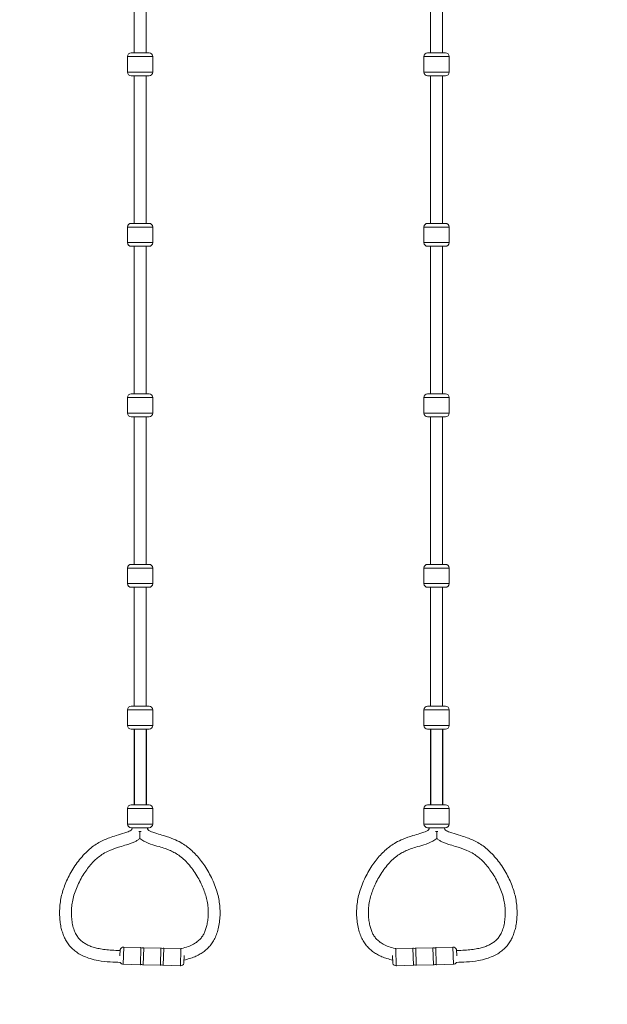
# Model space of a CAD drawing. Units: millimetres. Extents: x -180 to 29866, y 3 to 3136.
# Drawn here: x 15742 to 16535, y 479 to 1808 of the extents above; entities that cross this region are included whole.
import ezdxf

# ---------------------------------------------------------------- set-up
doc = ezdxf.new("R2010")
doc.units = ezdxf.units.MM
doc.styles.get("Standard").update_dxf_attribs({"font": 'Square-721-BT.ttf'})
doc.dimstyles.get("Standard").update_dxf_attribs({"dimtxt": 0.18, "dimasz": 0.18, "dimexe": 0.18, "dimexo": 0.0625, "dimgap": 0.09, "dimtad": 0, "dimtih": 1, "dimtoh": 1, "dimdec": 4, "dimzin": 0, "dimdsep": 46, "dimtxsty": 'Standard', "dimcen": 0.09, "dimadec": 0, "dimazin": 0, "dimtfac": 1, "dimtdec": 4, "dimtofl": 0, "dimtmove": 0, "dimatfit": 3, "dimfxl": 1, "dimtolj": 1, "dimtzin": 0, "dimarcsym": 0})

# ---------------------------------------------------------------- blocks, each defined once
blk = doc.blocks.new('*D15')
at = {"color": 0, "lineweight": -2, "transparency": 16777216}
for p, q in [((13860.6, 2685.3), (13860.6, 2775.5)), ((25268.3, 2775.3), (14010.6, 2775.3)), ((25418.3, 2685.3), (25418.3, 2775.5))]:
    blk.add_line(p, q, dxfattribs=at)
at = {"color": 0, "transparency": 16777216}
for points in [[(14010.6, 2800.3), (14010.6, 2750.3), (13860.6, 2775.3)], [(25268.3, 2800.3), (25268.3, 2750.3), (25418.3, 2775.3)]]:
    blk.add_solid(points, dxfattribs=at)
at = {"layer": 'Defpoints', "color": 0, "transparency": 16777216}
for p in [(13860.6, 2775.3), (13860.6, 479.4), (25418.3, 479.4)]:
    blk.add_point(p, dxfattribs=at)
at = {"color": 0, "transparency": 16777216, "insert": (19639.4, 2971.8), "char_height": 250, "attachment_point": 5}
blk.add_mtext('\\A1;1155', dxfattribs=at)
blk = doc.blocks.new('14')
at = {"color": 0, "linetype": 'Continuous', "lineweight": 0, "extrusion": (0, 1, 0)}
for p, q in [((2333.3, 1560.6), (2333.3, 1759.6)), ((2349.3, 1759.6), (2349.3, 1560.6)), ((2349.3, 1560.6), (2349.3, 1759.6)), ((2358.3, 1555.6), (2324.3, 1555.6)), ((2324.3, 1534.6), (2324.3, 1555.6)), ((2324.3, 1555.6), (2324.3, 1534.6)), ((2329.3, 1560.6), (2353.3, 1560.6)), ((2358.3, 1555.6), (2358.3, 1534.6)), ((2324.3, 1534.6), (2358.3, 1534.6)), ((2353.3, 1529.6), (2329.3, 1529.6)), ((2333.3, 1330.6), (2333.3, 1529.6)), ((2349.3, 1529.6), (2349.3, 1330.6)), ((2349.3, 1330.6), (2349.3, 1529.6)), ((2329.3, 1330.6), (2353.3, 1330.6)), ((2358.3, 1325.6), (2324.3, 1325.6)), ((2324.3, 1304.6), (2324.3, 1325.6)), ((2324.3, 1325.6), (2324.3, 1304.6)), ((2358.3, 1325.6), (2358.3, 1304.6)), ((2324.3, 1304.6), (2358.3, 1304.6)), ((2353.3, 1299.6), (2329.3, 1299.6)), ((2333.3, 1100.6), (2333.3, 1299.6)), ((2349.3, 1299.6), (2349.3, 1100.6)), ((2349.3, 1100.6), (2349.3, 1299.6)), ((2358.3, 1095.6), (2324.3, 1095.6)), ((2324.3, 1074.6), (2324.3, 1095.6)), ((2324.3, 1095.6), (2324.3, 1074.6)), ((2329.3, 1100.6), (2353.3, 1100.6)), ((2358.3, 1095.6), (2358.3, 1074.6)), ((2324.3, 1074.6), (2358.3, 1074.6)), ((2353.3, 1069.6), (2329.3, 1069.6)), ((2333.3, 870.6), (2333.3, 1069.6)), ((2349.3, 1069.6), (2349.3, 870.6)), ((2349.3, 870.6), (2349.3, 1069.6)), ((2358.3, 865.6), (2324.3, 865.6)), ((2324.3, 844.6), (2324.3, 865.6)), ((2324.3, 865.6), (2324.3, 844.6)), ((2329.3, 870.6), (2353.3, 870.6)), ((2358.3, 865.6), (2358.3, 844.6)), ((2324.3, 844.6), (2358.3, 844.6)), ((2353.3, 839.6), (2329.3, 839.6)), ((2333.3, 679.2), (2333.3, 839.6)), ((2349.3, 839.6), (2349.3, 679.2)), ((2349.3, 679.2), (2349.3, 839.6)), ((2329.3, 679.2), (2353.3, 679.2)), ((2358.3, 674.2), (2324.3, 674.2)), ((2324.3, 653.2), (2324.3, 674.2)), ((2324.3, 674.2), (2324.3, 653.2)), ((2358.3, 674.2), (2358.3, 653.2)), ((2324.3, 653.2), (2358.3, 653.2)), ((2353.3, 648.2), (2329.3, 648.2)), ((2329.3, 546.3), (2353.3, 546.3)), ((2358.3, 541.3), (2324.3, 541.3)), ((2324.3, 520.3), (2324.3, 541.3)), ((2324.3, 541.3), (2324.3, 520.3)), ((2358.3, 541.3), (2358.3, 520.3)), ((2324.3, 520.3), (2358.3, 520.3)), ((2353.3, 515.3), (2329.3, 515.3)), ((2339.6, 510.3), (2342.7, 510.3)), ((2314.1, 342.3), (2314.4, 350.8)), ((2319.2, 354.2), (2318.6, 331.2)), ((2342.2, 353.5), (2319.2, 354.2)), ((2319.2, 354.2), (2342.2, 353.5)), ((2341.6, 330.5), (2342.2, 353.5)), ((2346.2, 353.4), (2345.6, 330.4)), ((2369.2, 352.8), (2346.2, 353.4)), ((2346.2, 353.4), (2369.2, 352.8)), ((2368.6, 329.8), (2369.2, 352.8)), ((2373.2, 352.7), (2372.6, 329.7)), ((2396.2, 352), (2373.2, 352.7)), ((2373.2, 352.7), (2396.2, 352)), ((2395.6, 329), (2396.2, 351.6)), ((2400.7, 342.7), (2400.4, 332.4)), ((2318.6, 331.2), (2341.6, 330.5)), ((2345.6, 330.4), (2368.6, 329.8)), ((2372.6, 329.7), (2395.6, 329))]:
    blk.add_line(p, q, dxfattribs=at)
for p, q in [((2333.3, 648.2), (2333.3, 546.3)), ((2349.3, 648.2), (2349.3, 546.3))]:
    blk.add_line(p, q)
at = {"color": 0, "linetype": 'Continuous', "lineweight": 0}
for centre, start, end in [((2329.3, 1555.6), 90, 180), ((2353.3, 1534.6), 270, 0), ((2329.3, 1325.6), 90, 180), ((2353.3, 1304.6), 270, 0), ((2329.3, 1095.6), 90, 180), ((2353.3, 1074.6), 270, 0), ((2329.3, 865.6), 90, 180), ((2353.3, 844.6), 270, 0), ((2329.3, 674.2), 90, 180), ((2353.3, 653.2), 270, 0), ((2329.3, 541.3), 90, 180), ((2353.3, 520.3), 270, 0), ((2319.1, 349.2), 88.3771, 160.9195), ((2342.1, 348.5), 64.7989, 88.3771), ((2346.1, 348.4), 88.3771, 111.9553), ((2369.1, 347.8), 64.7989, 88.3771), ((2373.1, 347.7), 88.3771, 111.9553)]:
    blk.add_arc(centre, 5, start, end, dxfattribs=at)
at = {"color": 0, "linetype": 'Continuous', "lineweight": 0, "extrusion": (0, 0, -1)}
for centre, start, end in [((-2329.3, 1555.6), 0, 90), ((-2353.3, 1555.6), 90, 180), ((-2329.3, 1534.6), 270, 0), ((-2353.3, 1534.6), 180, 270), ((-2329.3, 1325.6), 0, 90), ((-2353.3, 1325.6), 90, 180), ((-2329.3, 1304.6), 270, 0), ((-2353.3, 1304.6), 180, 270), ((-2329.3, 1095.6), 0, 90), ((-2353.3, 1095.6), 90, 180), ((-2329.3, 1074.6), 270, 0), ((-2353.3, 1074.6), 180, 270), ((-2329.3, 865.6), 0, 90), ((-2353.3, 865.6), 90, 180), ((-2329.3, 844.6), 270, 0), ((-2353.3, 844.6), 180, 270), ((-2329.3, 674.2), 0, 90), ((-2353.3, 674.2), 90, 180), ((-2329.3, 653.2), 270, 0), ((-2353.3, 653.2), 180, 270), ((-2329.3, 541.3), 0, 90), ((-2353.3, 541.3), 90, 180), ((-2329.3, 520.3), 270, 0), ((-2353.3, 520.3), 180, 270), ((-2319.1, 349.2), 19.0805, 91.6229), ((-2342.1, 348.5), 91.6229, 115.2011), ((-2346.1, 348.4), 68.0447, 91.6229), ((-2369.1, 347.8), 91.6229, 115.2011), ((-2373.1, 347.7), 68.0447, 91.6229), ((-2318.7, 336.2), 271.6229, 329.6284), ((-2395.7, 334), 199.0805, 271.6229), ((-2341.7, 335.5), 248.0447, 271.6229), ((-2345.7, 335.4), 271.6229, 295.2011), ((-2368.7, 334.8), 248.0447, 271.6229), ((-2372.7, 334.7), 271.6229, 295.2011)]:
    blk.add_arc(centre, 5, start, end, dxfattribs=at)
at = {"color": 0, "linetype": 'Continuous', "lineweight": 0}
for points, knots in [([(2314.4, 333.7), (2309.9, 333.7), (2305.4, 333.9), (2295.4, 334.5), (2289.9, 335.1), (2280.9, 336.8), (2277.4, 337.6), (2271.1, 339.5), (2268.4, 340.6), (2263.3, 342.8), (2261, 344), (2256.8, 346.5), (2254.9, 347.9), (2251.3, 350.7), (2249.7, 352.2), (2246.7, 355.3), (2245.4, 357), (2242.9, 360.4), (2241.8, 362.2), (2239.7, 365.8), (2238.8, 367.8), (2237.2, 371.8), (2236.5, 373.9), (2235.2, 378.4), (2234.6, 380.7), (2233.7, 385.7), (2233.3, 388.3), (2232.8, 393.7), (2232.7, 396.5), (2232.6, 402.3), (2232.7, 405.3), (2233.2, 411.4), (2233.5, 414.5), (2234.6, 420.5), (2235.2, 423.4), (2236.7, 429.1), (2237.6, 432), (2239.7, 437.7), (2240.9, 440.6), (2243.5, 446.5), (2245, 449.5), (2248.3, 455.6), (2250, 458.7), (2253.8, 464.6), (2255.9, 467.5), (2260.1, 473), (2262.3, 475.6), (2266.8, 480.5), (2269.1, 482.8), (2273.7, 487), (2276, 488.9), (2280.8, 492.3), (2283.1, 493.9), (2287.8, 496.6), (2290.2, 497.7), (2295.1, 499.9), (2297.6, 500.9), (2303.1, 502.9), (2306.1, 503.9), (2312.9, 505.9), (2316.8, 507), (2322.6, 508.9), (2324.6, 509.6), (2327.5, 510.9), (2328.5, 511.4), (2329.6, 512.3), (2329.9, 512.5), (2330.1, 512.7), (2330.1, 512.7), (2330.1, 512.7), (2330.1, 512.8), (2330.1, 512.8), (2330.1, 512.8), (2330.2, 513), (2330.3, 513.2), (2330.4, 513.8), (2330.5, 514.3), (2330.5, 515), (2330.5, 515.1), (2330.5, 515.3)], [26.482667, 26.482667, 26.482667, 26.482667, 40.017792, 40.017792, 56.563768, 56.563768, 67.404879, 67.404879, 76.204126, 76.204126, 83.914286, 83.914286, 90.952327, 90.952327, 97.558611, 97.558611, 103.931311, 103.931311, 110.206145, 110.206145, 116.535978, 116.535978, 123.240842, 123.240842, 130.491325, 130.491325, 138.333384, 138.333384, 146.800925, 146.800925, 155.784562, 155.784562, 165.058319, 165.058319, 174.006812, 174.006812, 182.915954, 182.915954, 192.28046, 192.28046, 202.384836, 202.384836, 212.95289, 212.95289, 223.543141, 223.543141, 233.792689, 233.792689, 243.473682, 243.473682, 252.52394, 252.52394, 260.937017, 260.937017, 268.813099, 268.813099, 276.979867, 276.979867, 286.377462, 286.377462, 298.370743, 298.370743, 304.674496, 304.674496, 308.026465, 308.026465, 308.90591, 308.90591, 308.970745, 308.970745, 309.013165, 309.013165, 309.139963, 309.139963, 309.64098, 309.64098, 311.101491, 311.101491, 311.566749, 311.566749, 311.566749, 311.566749]), ([(2340.9, 510.3), (2340.9, 509.2), (2340.9, 508.3), (2340.9, 505.8), (2340.9, 504.8), (2340.9, 502.9), (2340.9, 502.3), (2340.9, 501.6), (2340.9, 501.2), (2340.9, 500.9), (2340.9, 500.9), (2340.9, 500.9)], [2.503537, 2.503537, 2.503537, 2.503537, 2.807763, 2.807763, 3.354951, 3.354951, 4.150827, 4.150827, 4.884559, 4.884559, 5.14621, 5.14621, 5.14621, 5.14621]), ([(2351.3, 515.3), (2351.3, 514.8), (2351.3, 514.3), (2351.5, 513.5), (2351.5, 513.2), (2351.7, 512.9), (2351.7, 512.8), (2351.7, 512.7), (2351.7, 512.7), (2351.9, 512.6), (2352, 512.4), (2352.4, 512.1), (2352.6, 511.9), (2353.6, 511.3), (2354.3, 510.9), (2356.2, 510), (2357.3, 509.6), (2360.3, 508.5), (2362.1, 507.9), (2366.9, 506.4), (2370, 505.6), (2377.6, 503.3), (2382.1, 501.8), (2389.8, 498.6), (2393.1, 497), (2398.7, 493.9), (2401, 492.3), (2405.4, 489.2), (2407.5, 487.5), (2411.6, 483.9), (2413.6, 482), (2417.6, 477.9), (2419.5, 475.6), (2423.4, 470.9), (2425.3, 468.3), (2429, 463), (2430.8, 460.2), (2434.3, 454.3), (2436, 451.2), (2439.1, 444.9), (2440.5, 441.7), (2443.1, 435.1), (2444.2, 431.9), (2446.1, 425.5), (2446.8, 422.4), (2448, 416.3), (2448.4, 413.3), (2449, 407.4), (2449.1, 404.4), (2449.2, 398.3), (2449.1, 395.3), (2448.6, 389.2), (2448.2, 386.2), (2447.1, 380.4), (2446.4, 377.6), (2444.8, 372.5), (2443.9, 370), (2441.9, 365.5), (2440.8, 363.4), (2438.3, 359.5), (2437.1, 357.8), (2434.3, 354.5), (2432.9, 353), (2429.8, 350.1), (2428.2, 348.8), (2424.7, 346.3), (2422.9, 345.2), (2419, 343.1), (2417, 342.1), (2412.7, 340.3), (2410.5, 339.5), (2405.7, 338), (2403.2, 337.4), (2400.6, 336.8), (2400.6, 336.8), (2400.5, 336.8)], [19.001335, 19.001335, 19.001335, 19.001335, 20.410382, 20.410382, 21.404343, 21.404343, 21.533394, 21.533394, 21.660254, 21.660254, 22.162774, 22.162774, 23.124876, 23.124876, 25.580934, 25.580934, 29.293874, 29.293874, 34.985865, 34.985865, 44.599439, 44.599439, 58.710223, 58.710223, 69.667986, 69.667986, 78.021868, 78.021868, 85.896, 85.896, 94.266747, 94.266747, 103.193078, 103.193078, 112.674568, 112.674568, 122.710312, 122.710312, 133.161591, 133.161591, 143.798384, 143.798384, 154.188239, 154.188239, 163.785875, 163.785875, 172.767031, 172.767031, 181.669118, 181.669118, 190.911741, 190.911741, 199.973762, 199.973762, 208.493293, 208.493293, 216.29128, 216.29128, 223.395406, 223.395406, 229.913823, 229.913823, 236.189204, 236.189204, 242.498328, 242.498328, 248.953728, 248.953728, 255.688221, 255.688221, 262.850222, 262.850222, 270.605812, 270.605812, 270.74025, 270.74025, 270.74025, 270.74025]), ([(2340.9, 500.9), (2339.9, 500), (2338.9, 499.2), (2336.6, 497.6), (2335.3, 496.9), (2332.5, 495.6), (2330.9, 494.9), (2327.3, 493.6), (2325.2, 492.9), (2320, 491.3), (2316.9, 490.4), (2309.2, 488.1), (2304.7, 486.6), (2297.2, 483.4), (2294.1, 481.8), (2289.2, 478.7), (2287.2, 477.3), (2283.5, 474.3), (2281.7, 472.7), (2278, 469.2), (2276.2, 467.3), (2272.7, 463.1), (2270.9, 460.9), (2267.4, 456.1), (2265.7, 453.6), (2262.4, 448.2), (2260.9, 445.4), (2257.9, 439.5), (2256.5, 436.5), (2254, 430.3), (2252.9, 427.3), (2251.2, 421.3), (2250.5, 418.4), (2249.5, 412.7), (2249.1, 410), (2248.7, 404.6), (2248.6, 401.8), (2248.7, 396.3), (2248.9, 393.4), (2249.5, 387.9), (2250, 385.2), (2251.3, 380.2), (2252, 377.8), (2253.8, 373.6), (2254.7, 371.7), (2256.8, 368.3), (2258, 366.8), (2260.3, 364.2), (2261.6, 363), (2264.3, 360.8), (2265.7, 359.8), (2268.8, 358), (2270.4, 357.2), (2273.9, 355.6), (2275.8, 354.9), (2279.9, 353.6), (2282, 353), (2286.7, 352), (2289.3, 351.5), (2294.8, 350.7), (2297.7, 350.4), (2304.2, 350), (2307.8, 349.8), (2312.3, 349.7), (2313.3, 349.7), (2314.3, 349.7)], [0, 0, 0, 0, 3.984615, 3.984615, 8.27878, 8.27878, 13.403291, 13.403291, 19.940164, 19.940164, 29.742089, 29.742089, 43.990135, 43.990135, 54.176033, 54.176033, 61.438953, 61.438953, 68.666227, 68.666227, 76.548775, 76.548775, 85.086294, 85.086294, 94.267568, 94.267568, 103.977864, 103.977864, 113.972551, 113.972551, 123.775762, 123.775762, 132.725524, 132.725524, 140.936723, 140.936723, 149.108844, 149.108844, 157.639671, 157.639671, 165.783165, 165.783165, 173.147118, 173.147118, 179.553847, 179.553847, 185.062645, 185.062645, 190.190885, 190.190885, 195.416998, 195.416998, 200.937915, 200.937915, 206.971725, 206.971725, 213.707891, 213.707891, 221.401104, 221.401104, 230.347566, 230.347566, 240.944936, 240.944936, 243.99847, 243.99847, 243.99847, 243.99847]), ([(2395.3, 352), (2395.8, 352.1), (2396.4, 352.2), (2400.1, 353), (2403.3, 353.9), (2408.7, 355.9), (2411, 356.9), (2415.1, 359.2), (2416.8, 360.3), (2420, 362.8), (2421.4, 364.1), (2423.8, 366.8), (2424.8, 368.2), (2426.7, 371.1), (2427.5, 372.6), (2429, 375.8), (2429.6, 377.5), (2430.8, 381.1), (2431.3, 383.1), (2432.1, 387.3), (2432.5, 389.5), (2433, 394.3), (2433.1, 396.8), (2433.2, 402.1), (2433.1, 404.8), (2432.7, 410.4), (2432.3, 413.2), (2431.3, 418.7), (2430.6, 421.3), (2429.1, 426.5), (2428.2, 429.1), (2426.2, 434.4), (2425, 437.1), (2422.3, 442.7), (2420.8, 445.6), (2417.5, 451.2), (2415.8, 454.1), (2412, 459.5), (2410, 462.1), (2405.9, 466.9), (2403.8, 469.2), (2399.5, 473.3), (2397.3, 475.2), (2393, 478.5), (2390.8, 479.9), (2386.5, 482.4), (2384.4, 483.5), (2380, 485.4), (2377.7, 486.3), (2372.6, 488.1), (2369.8, 488.9), (2363.1, 490.9), (2359.2, 492), (2351.3, 494.7), (2347.1, 496.3), (2342.6, 499.4), (2341.7, 500.1), (2340.9, 500.9)], [54.272897, 54.272897, 54.272897, 54.272897, 55.906124, 55.906124, 65.723822, 65.723822, 73.27831, 73.27831, 79.616261, 79.616261, 85.230973, 85.230973, 90.471056, 90.471056, 95.598409, 95.598409, 100.993279, 100.993279, 107.064167, 107.064167, 113.869387, 113.869387, 121.439674, 121.439674, 129.634868, 129.634868, 138.164456, 138.164456, 146.326122, 146.326122, 154.538255, 154.538255, 163.376531, 163.376531, 173.047251, 173.047251, 183.044079, 183.044079, 192.862807, 192.862807, 202.154444, 202.154444, 210.709212, 210.709212, 218.485511, 218.485511, 225.542825, 225.542825, 232.886236, 232.886236, 241.732673, 241.732673, 253.860955, 253.860955, 266.856425, 266.856425, 270.292187, 270.292187, 270.292187, 270.292187])]:
    blk.add_open_spline(points, degree=3, knots=knots, dxfattribs=at)

msp = doc.modelspace()

# ---------------------------------------------------------------- block references
msp.add_blockref('14', (13563.7, 202.3))
at = {"xscale": -1}
msp.add_blockref('14', (18646.3, 202.3), dxfattribs=at)

# ---------------------------------------------------------------- dimensions: what is measured, and where the dimension line sits
dim = msp.add_linear_dim(base=(13860.6, 2775.3), p1=(25418.3, 479.4), p2=(13860.6, 479.4), text='1155', dimstyle='Standard', override={"dimtxt": 250, "dimasz": 150, "dimgap": 70, "dimtad": 2, "dimtih": 0, "dimtoh": 0, "dimdec": 0, "dimfxl": 90, "dimfxlon": 1})
dim.commit()
dim.dimension.update_dxf_attribs({"geometry": '*D15', "text_midpoint": (19639.4, 2971.8)})

doc.saveas('drawing.dxf')
